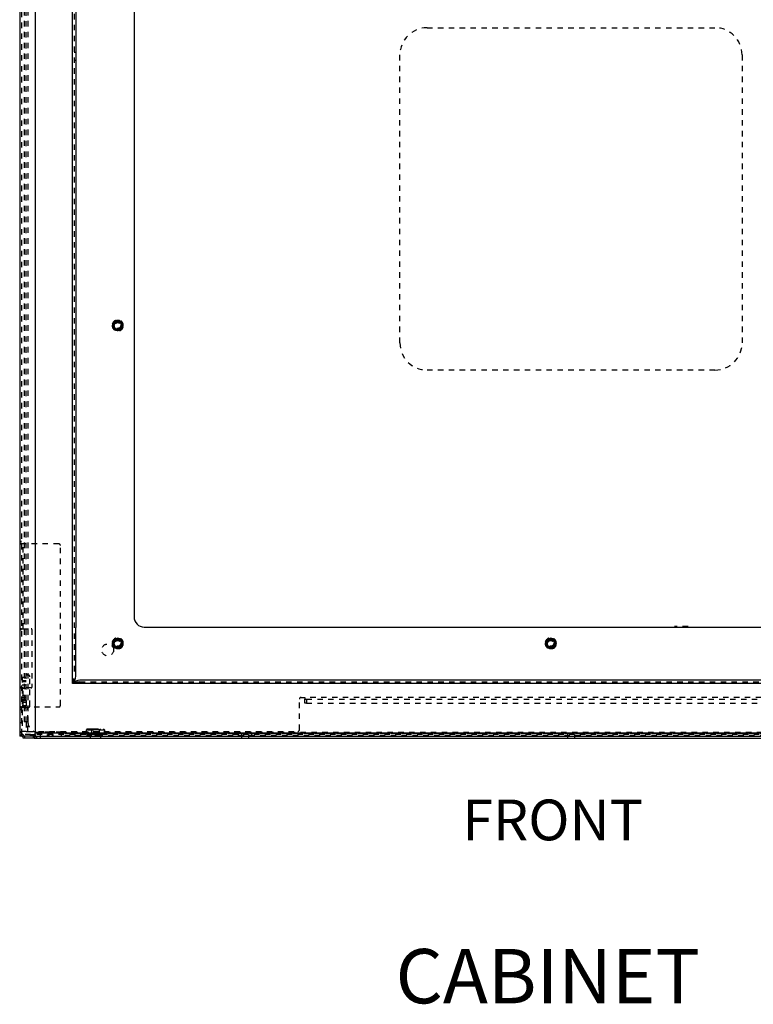
# Model space of a CAD drawing. Extents: x -17.2 to 55, y -2.5 to 33.
# Drawn here: x -17.2 to -3.7, y -2.5 to 15.6 of the extents above; entities that cross this region are included whole.
import ezdxf
from ezdxf.enums import TextEntityAlignment as Align

# ---------------------------------------------------------------- set-up
doc = ezdxf.new("R2010")
doc.units = 0
doc.header["$MEASUREMENT"] = 0
doc.linetypes.add('HIDDEN', pattern=[0.075, 0.05, -0.025])
doc.layers.add('Cabinet', color=7, linetype='CONTINUOUS')
doc.layers.add('Dimensions', color=7, linetype='CONTINUOUS')
doc.styles.add('Arial', font='arial.ttf', dxfattribs={"height": 0.35})

msp = doc.modelspace()

# ---------------------------------------------------------------- linework, layer by layer
at = {"layer": 'Cabinet', "linetype": 'Continuous'}
for p, q in [((-17.2215, 23.3494), (-17.2215, 2.4794)), ((-16.9365, 23.3494), (-16.9365, 2.4794)), ((-16.2515, 3.3844), (-16.2515, 22.4444)), ((-16.1865, 21.4144), (-16.1865, 4.4144)), ((-15.1165, 21.2169), (-15.1165, 4.6119)), ((-16.1865, 3.5201), (-16.1865, 4.4144)), ((-14.929, 4.4244), (0.041, 4.4244)), ((1.9728, 3.4494), (-16.1158, 3.4494)), ((2.1085, 3.3844), (-16.2515, 3.3844)), ((-17.2215, 2.4794), (-17.2215, 2.4144)), ((-16.9365, 2.4144), (-17.2215, 2.4144)), ((-17.1565, 2.3794), (-17.1565, 2.4144)), ((-16.9565, 2.3794), (-17.1565, 2.3794)), ((-16.9565, 2.4144), (-16.9565, 2.3794)), ((-16.9565, 2.3794), (2.8135, 2.3794)), ((-16.9365, 2.4794), (2.7935, 2.4794)), ((-16.9365, 2.4144), (-16.9365, 2.4794)), ((-16.9365, 2.4144), (2.7935, 2.4144))]:
    msp.add_line(p, q, dxfattribs=at)
at = {"layer": 'Cabinet', "linetype": 'HIDDEN'}
for p, q in [((-17.1865, 23.3494), (-17.1865, 2.4794)), ((-16.9365, 23.3494), (-16.9365, 2.4794)), ((-17.1365, 22.7795), (-17.1365, 2.6794)), ((-17.1015, 3.0749), (-17.1015, 22.7795)), ((-17.0715, 22.7795), (-17.0715, 2.6794)), ((-16.2515, 3.3844), (-16.2515, 22.4444)), ((-16.2215, 22.3087), (-16.2215, 3.5201)), ((-9.7215, 15.4544), (-4.4215, 15.4544)), ((-16.1865, 15.0019), (-16.2215, 15.0019)), ((-10.2215, 9.6544), (-10.2215, 14.9544)), ((-3.9215, 14.9544), (-3.9215, 9.6544)), ((-16.2215, 14.8569), (-16.1865, 14.8569)), ((-15.5106, 9.9744), (-15.5195, 9.9744)), ((-15.4963, 9.9834), (-15.5076, 9.9834)), ((-15.4999, 10.0121), (-15.4901, 10.0064)), ((-15.4849, 9.9834), (-15.4963, 9.9834)), ((-15.4811, 10.022), (-15.4909, 10.0277)), ((-15.4901, 10.0064), (-15.4803, 10.0008)), ((-15.4713, 10.0164), (-15.4811, 10.022)), ((-15.4698, 10.0487), (-15.4642, 10.0389)), ((-15.4642, 10.0389), (-15.4585, 10.0291)), ((-15.4486, 10.0479), (-15.4542, 10.0577)), ((-15.4429, 10.0381), (-15.4486, 10.0479)), ((-15.4255, 10.0654), (-15.4255, 10.0541)), ((-15.4255, 10.0541), (-15.4255, 10.0428)), ((-15.4075, 10.0541), (-15.4075, 10.0654)), ((-15.4075, 10.0428), (-15.4075, 10.0541)), ((-15.3844, 10.0479), (-15.3901, 10.0381)), ((-15.3844, 10.0479), (-15.3788, 10.0577)), ((-15.3745, 10.0291), (-15.3688, 10.0389)), ((-15.3688, 10.0389), (-15.3632, 10.0487)), ((-15.352, 10.022), (-15.3618, 10.0164)), ((-15.3528, 10.0008), (-15.343, 10.0064)), ((-15.3422, 10.0277), (-15.352, 10.022)), ((-15.3368, 9.9834), (-15.3481, 9.9834)), ((-15.343, 10.0064), (-15.3332, 10.0121)), ((-15.3255, 9.9834), (-15.3368, 9.9834)), ((-15.3224, 9.9744), (-15.3135, 9.9744)), ((-15.5076, 9.9654), (-15.4963, 9.9654)), ((-15.4901, 9.9423), (-15.4999, 9.9366)), ((-15.4963, 9.9654), (-15.4849, 9.9654)), ((-15.4909, 9.921), (-15.4811, 9.9267)), ((-15.4803, 9.948), (-15.4901, 9.9423)), ((-15.4811, 9.9267), (-15.4713, 9.9324)), ((-15.4642, 9.9098), (-15.4698, 9.9)), ((-15.4585, 9.9196), (-15.4642, 9.9098)), ((-15.4542, 9.891), (-15.4486, 9.9008)), ((-15.4486, 9.9008), (-15.4429, 9.9106)), ((-15.4255, 9.906), (-15.4255, 9.8946)), ((-15.4255, 9.8946), (-15.4255, 9.8833)), ((-15.4075, 9.8946), (-15.4075, 9.906)), ((-15.4075, 9.8833), (-15.4075, 9.8946)), ((-15.3901, 9.9106), (-15.3844, 9.9008)), ((-15.3844, 9.9008), (-15.3788, 9.891)), ((-15.3688, 9.9098), (-15.3745, 9.9196)), ((-15.3632, 9.9), (-15.3688, 9.9098)), ((-15.3618, 9.9324), (-15.352, 9.9267)), ((-15.343, 9.9423), (-15.3528, 9.948)), ((-15.352, 9.9267), (-15.3422, 9.921)), ((-15.3481, 9.9654), (-15.3368, 9.9654)), ((-15.3332, 9.9366), (-15.343, 9.9423)), ((-15.3368, 9.9654), (-15.3255, 9.9654)), ((-4.4215, 9.1544), (-9.7215, 9.1544)), ((-17.1865, 6.0019), (-17.2215, 6.0019)), ((-17.1865, 5.9719), (-17.2215, 5.9719)), ((-17.1865, 5.9631), (-17.2215, 5.9631)), ((-17.2215, 5.9544), (-17.1865, 5.9544)), ((-17.1565, 5.9544), (-17.1865, 5.9544)), ((-17.1565, 4.3944), (-17.1565, 5.9544)), ((-16.5015, 5.9544), (-17.1565, 5.9544)), ((-16.4715, 2.9844), (-16.4715, 5.9244)), ((-17.1865, 4.3944), (-17.2215, 4.3944)), ((-17.2215, 4.3794), (-17.1865, 4.3794)), ((-17.1865, 4.3944), (-17.1565, 4.3944)), ((-17.1565, 4.3944), (-17.0115, 4.3944)), ((-16.9965, 4.3794), (-16.9965, 3.3194)), ((-4.9165, 4.4344), (-5.1665, 4.4344)), ((-15.4811, 4.172), (-15.4909, 4.1777)), ((-15.4713, 4.1664), (-15.4811, 4.172)), ((-15.4698, 4.1987), (-15.4642, 4.1889)), ((-15.4642, 4.1889), (-15.4585, 4.1791)), ((-15.4486, 4.1979), (-15.4542, 4.2077)), ((-15.4429, 4.1881), (-15.4486, 4.1979)), ((-15.4255, 4.2154), (-15.4255, 4.2041)), ((-15.4255, 4.2041), (-15.4255, 4.1928)), ((-15.4075, 4.2041), (-15.4075, 4.2154)), ((-15.4075, 4.1928), (-15.4075, 4.2041)), ((-15.3844, 4.1979), (-15.3901, 4.1881)), ((-15.3788, 4.2077), (-15.3844, 4.1979)), ((-15.3745, 4.1791), (-15.3688, 4.1889)), ((-15.3688, 4.1889), (-15.3632, 4.1987)), ((-15.352, 4.172), (-15.3618, 4.1664)), ((-15.3422, 4.1777), (-15.352, 4.172)), ((-7.5086, 4.172), (-7.5184, 4.1777)), ((-7.4988, 4.1664), (-7.5086, 4.172)), ((-7.4973, 4.1987), (-7.4917, 4.1889)), ((-7.4917, 4.1889), (-7.486, 4.1791)), ((-7.4761, 4.1979), (-7.4817, 4.2077)), ((-7.4704, 4.1881), (-7.4761, 4.1979)), ((-7.453, 4.2154), (-7.453, 4.2041)), ((-7.453, 4.2041), (-7.453, 4.1928)), ((-7.435, 4.2041), (-7.435, 4.2154)), ((-7.435, 4.1928), (-7.435, 4.2041)), ((-7.4119, 4.1979), (-7.4176, 4.1881)), ((-7.4063, 4.2077), (-7.4119, 4.1979)), ((-7.402, 4.1791), (-7.3963, 4.1889)), ((-7.3963, 4.1889), (-7.3907, 4.1987)), ((-7.3795, 4.172), (-7.3893, 4.1664)), ((-7.3697, 4.1777), (-7.3795, 4.172)), ((-15.5106, 4.1244), (-15.5195, 4.1244)), ((-15.4963, 4.1334), (-15.5076, 4.1334)), ((-15.5076, 4.1154), (-15.4963, 4.1154)), ((-15.4999, 4.1621), (-15.4901, 4.1564)), ((-15.4901, 4.0923), (-15.4999, 4.0866)), ((-15.4849, 4.1334), (-15.4963, 4.1334)), ((-15.4963, 4.1154), (-15.4849, 4.1154)), ((-15.4909, 4.071), (-15.4811, 4.0767)), ((-15.4901, 4.1564), (-15.4803, 4.1508)), ((-15.4803, 4.098), (-15.4901, 4.0923)), ((-15.4811, 4.0767), (-15.4713, 4.0824)), ((-15.4642, 4.0598), (-15.4698, 4.05)), ((-15.4585, 4.0696), (-15.4642, 4.0598)), ((-15.4542, 4.041), (-15.4486, 4.0508)), ((-15.4486, 4.0508), (-15.4429, 4.0606)), ((-15.4255, 4.056), (-15.4255, 4.0446)), ((-15.4255, 4.0446), (-15.4255, 4.0333)), ((-15.4075, 4.0446), (-15.4075, 4.056)), ((-15.4075, 4.0333), (-15.4075, 4.0446)), ((-15.3901, 4.0606), (-15.3844, 4.0508)), ((-15.3844, 4.0508), (-15.3788, 4.041)), ((-15.3688, 4.0598), (-15.3745, 4.0696)), ((-15.3632, 4.05), (-15.3688, 4.0598)), ((-15.3618, 4.0824), (-15.352, 4.0767)), ((-15.3528, 4.1508), (-15.343, 4.1564)), ((-15.343, 4.0923), (-15.3528, 4.098)), ((-15.352, 4.0767), (-15.3422, 4.071)), ((-15.3368, 4.1334), (-15.3481, 4.1334)), ((-15.3481, 4.1154), (-15.3368, 4.1154)), ((-15.343, 4.1564), (-15.3332, 4.1621)), ((-15.3332, 4.0866), (-15.343, 4.0923)), ((-15.3255, 4.1334), (-15.3368, 4.1334)), ((-15.3368, 4.1154), (-15.3255, 4.1154)), ((-15.3224, 4.1244), (-15.3135, 4.1244)), ((-7.5381, 4.1244), (-7.547, 4.1244)), ((-7.5238, 4.1334), (-7.5351, 4.1334)), ((-7.5351, 4.1154), (-7.5238, 4.1154)), ((-7.5274, 4.1621), (-7.5176, 4.1564)), ((-7.5176, 4.0923), (-7.5274, 4.0866)), ((-7.5124, 4.1334), (-7.5238, 4.1334)), ((-7.5238, 4.1154), (-7.5124, 4.1154)), ((-7.5184, 4.071), (-7.5086, 4.0767)), ((-7.5176, 4.1564), (-7.5078, 4.1508)), ((-7.5078, 4.098), (-7.5176, 4.0923)), ((-7.5086, 4.0767), (-7.4988, 4.0824)), ((-7.4917, 4.0598), (-7.4973, 4.05)), ((-7.486, 4.0696), (-7.4917, 4.0598)), ((-7.4817, 4.041), (-7.4761, 4.0508)), ((-7.4761, 4.0508), (-7.4704, 4.0606)), ((-7.453, 4.056), (-7.453, 4.0446)), ((-7.453, 4.0446), (-7.453, 4.0333)), ((-7.435, 4.0446), (-7.435, 4.056)), ((-7.435, 4.0333), (-7.435, 4.0446)), ((-7.4176, 4.0606), (-7.4119, 4.0508)), ((-7.4119, 4.0508), (-7.4063, 4.041)), ((-7.3963, 4.0598), (-7.402, 4.0696)), ((-7.3907, 4.05), (-7.3963, 4.0598)), ((-7.3893, 4.0824), (-7.3795, 4.0767)), ((-7.3803, 4.1508), (-7.3705, 4.1564)), ((-7.3705, 4.0923), (-7.3803, 4.098)), ((-7.3795, 4.0767), (-7.3697, 4.071)), ((-7.3643, 4.1334), (-7.3756, 4.1334)), ((-7.3756, 4.1154), (-7.3643, 4.1154)), ((-7.3705, 4.1564), (-7.3607, 4.1621)), ((-7.3607, 4.0866), (-7.3705, 4.0923)), ((-7.353, 4.1334), (-7.3643, 4.1334)), ((-7.3643, 4.1154), (-7.353, 4.1154)), ((-7.3499, 4.1244), (-7.341, 4.1244)), ((-17.1765, 3.5044), (-17.1015, 3.5044)), ((-17.1765, 3.5044), (-17.1765, 2.5044)), ((-17.1765, 3.4444), (-17.1015, 3.4444)), ((-17.064, 3.5419), (-17.0715, 3.5419)), ((-17.034, 2.9744), (-17.034, 3.5119)), ((-17.1865, 3.3194), (-17.2215, 3.3194)), ((-17.2215, 3.3044), (-17.1865, 3.3044)), ((-17.1565, 3.3044), (-17.1865, 3.3044)), ((-17.1015, 3.4144), (-17.1765, 3.4144)), ((-17.1015, 3.3544), (-17.1765, 3.3544)), ((-17.1015, 3.2944), (-17.1765, 3.2944)), ((-17.1565, 2.9544), (-17.1565, 3.3044)), ((-17.0115, 3.3044), (-17.1565, 3.3044)), ((2.1085, 3.3844), (-16.2515, 3.3844)), ((-16.1158, 3.4144), (1.9728, 3.4144)), ((-17.1015, 3.1544), (-17.1765, 3.1544)), ((-17.1015, 3.1244), (-17.1765, 3.1244)), ((-17.1015, 3.1209), (-17.1765, 3.1209)), ((-17.1015, 3.0944), (-17.1765, 3.0944)), ((-12.0715, 2.5344), (-12.0715, 3.0994)), ((-12.0415, 3.1294), (-11.9715, 3.1294)), ((-11.9715, 3.1294), (-11.9715, 3.0994)), ((-2.1715, 3.1294), (-11.9715, 3.1294)), ((-11.9715, 3.0244), (-11.9715, 3.0994)), ((-11.9715, 3.0994), (-11.9415, 3.0994)), ((-11.9415, 3.0994), (-11.9415, 3.0244)), ((-11.9415, 3.0994), (-2.2015, 3.0994)), ((-17.1865, 2.9544), (-17.2215, 2.9544)), ((-17.1865, 2.9456), (-17.2215, 2.9456)), ((-17.2215, 2.9369), (-17.1865, 2.9369)), ((-17.2215, 2.9069), (-17.1865, 2.9069)), ((-17.1865, 2.9544), (-17.1565, 2.9544)), ((-17.1015, 3.0679), (-17.1765, 3.0679)), ((-17.1015, 3.0344), (-17.1765, 3.0344)), ((-17.1015, 2.9744), (-17.1765, 2.9744)), ((-17.1015, 2.9444), (-17.1765, 2.9444)), ((-17.1565, 2.9544), (-16.5015, 2.9544)), ((-17.1015, 2.9294), (-17.1365, 2.9294)), ((-17.1015, 3.0749), (-17.1015, 2.9338)), ((-17.0715, 2.9444), (-17.1015, 2.9444)), ((-17.1015, 2.6794), (-17.1015, 2.9338)), ((-17.0715, 2.5044), (-17.0715, 2.9444)), ((-17.064, 2.9444), (-17.0715, 2.9444)), ((-11.9415, 3.0244), (-11.9715, 3.0244)), ((-11.9415, 3.0244), (-2.2015, 3.0244)), ((-17.1865, 2.6644), (-17.2215, 2.6644)), ((-17.0715, 2.6794), (-17.1365, 2.6794)), ((-17.1015, 2.6794), (-17.1015, 2.5044)), ((-15.9763, 2.5494), (-15.9965, 2.5291)), ((-15.9763, 2.5494), (-15.8695, 2.5494)), ((-15.9215, 2.5494), (-15.9013, 2.5352)), ((-15.8695, 2.5494), (-15.6768, 2.5494)), ((-15.7518, 2.5352), (-15.7315, 2.5494)), ((-15.6565, 2.5291), (-15.6768, 2.5494)), ((-17.1865, 2.4955), (-17.2215, 2.4955)), ((-17.2215, 2.4819), (-17.1865, 2.4819)), ((-17.1865, 2.4794), (-17.2215, 2.4794)), ((-17.2215, 2.4444), (-17.1865, 2.4444)), ((-17.1865, 2.4794), (-17.1865, 2.4217)), ((-17.1865, 2.4217), (-17.1865, 2.4144)), ((-17.1015, 2.5044), (-17.1765, 2.5044)), ((-17.1565, 2.4494), (-17.1565, 2.4144)), ((-17.0197, 2.4494), (-17.1565, 2.4494)), ((-17.1265, 2.3794), (-17.1265, 2.4144)), ((-17.1015, 2.5044), (-17.0715, 2.5044)), ((-17.0715, 2.5044), (-12.1015, 2.5044)), ((-17.0197, 2.4144), (-17.0197, 2.4494)), ((-17.0197, 2.4494), (-16.9984, 2.4494)), ((-16.9984, 2.4494), (-16.9984, 2.4144)), ((-16.9984, 2.4494), (-16.9365, 2.4494)), ((-16.974, 2.4494), (-16.974, 2.4144)), ((-16.974, 2.4144), (-16.974, 2.3794)), ((-16.9665, 2.4144), (-16.9665, 2.3794)), ((-16.9365, 2.4794), (2.7935, 2.4794)), ((2.7935, 2.4494), (-16.9365, 2.4494)), ((-16.9365, 2.3794), (-16.9365, 2.4144)), ((-16.9277, 2.4144), (-16.9277, 2.4494)), ((-16.9065, 2.3794), (-16.9065, 2.4144)), ((-16.4515, 2.4894), (-16.8815, 2.4894)), ((-16.839, 2.4144), (-16.839, 2.4494)), ((-16.839, 2.3794), (-16.839, 2.4144)), ((-16.7165, 2.4494), (-16.7165, 2.4144)), ((-16.6953, 2.4144), (-16.6953, 2.4494)), ((-16.6865, 2.4494), (-16.6865, 2.4144)), ((-16.6246, 2.4494), (-16.6246, 2.4144)), ((-16.6034, 2.4144), (-16.6034, 2.4494)), ((-16.4515, 2.4894), (2.3085, 2.4894)), ((-16.4515, 2.4244), (-16.4515, 2.4894)), ((2.3085, 2.4594), (-16.4515, 2.4594)), ((2.3085, 2.4244), (-16.4515, 2.4244)), ((-16.2015, 2.4244), (-16.2015, 2.4594)), ((-15.8753, 2.5291), (-15.9965, 2.5291)), ((-15.9965, 2.5291), (-15.9965, 2.4594)), ((-15.9866, 2.4474), (-15.9866, 2.4594)), ((-15.9854, 2.4474), (-15.9866, 2.4474)), ((-15.9854, 2.4474), (-15.9854, 2.4594)), ((-15.9687, 2.4474), (-15.9854, 2.4474)), ((-15.9802, 2.4474), (-15.9802, 2.4594)), ((-15.979, 2.4474), (-15.979, 2.4594)), ((-15.9721, 2.4474), (-15.9721, 2.4594)), ((-15.971, 2.4474), (-15.971, 2.4594)), ((-15.9687, 2.4474), (-15.9687, 2.4594)), ((-15.9414, 2.4474), (-15.9687, 2.4474)), ((-15.9663, 2.4474), (-15.9663, 2.4594)), ((-15.9652, 2.4474), (-15.9652, 2.4594)), ((-15.965, 2.4474), (-15.965, 2.4594)), ((-15.963, 2.4474), (-15.963, 2.4594)), ((-15.9629, 2.4474), (-15.9629, 2.4594)), ((-15.9594, 2.4474), (-15.9594, 2.4594)), ((-15.9574, 2.4474), (-15.9574, 2.4594)), ((-15.954, 2.4594), (-15.954, 2.4244)), ((-15.9441, 2.4474), (-15.951, 2.4354)), ((-15.702, 2.4354), (-15.951, 2.4354)), ((-15.951, 2.4354), (-15.951, 2.4294)), ((-15.702, 2.4294), (-15.951, 2.4294)), ((-15.9454, 2.4474), (-15.9454, 2.4594)), ((-15.9441, 2.4594), (-15.9441, 2.4474)), ((-15.9434, 2.4474), (-15.9434, 2.4594)), ((-15.9414, 2.4474), (-15.9414, 2.4594)), ((-15.938, 2.4474), (-15.9414, 2.4474)), ((-15.9406, 2.4474), (-15.9406, 2.4594)), ((-15.9387, 2.4474), (-15.9387, 2.4594)), ((-15.938, 2.4474), (-15.938, 2.4594)), ((-15.9087, 2.4474), (-15.938, 2.4474)), ((-15.9368, 2.4474), (-15.9368, 2.4594)), ((-15.9336, 2.4474), (-15.9336, 2.4594)), ((-15.9265, 2.4144), (-15.9265, 2.3794)), ((-15.9013, 2.4436), (-15.9215, 2.4295)), ((-15.7315, 2.4295), (-15.9215, 2.4295)), ((-15.9215, 2.4295), (-15.9215, 2.4294)), ((-15.9142, 2.4474), (-15.9142, 2.4594)), ((-15.9107, 2.4474), (-15.9107, 2.4594)), ((-15.9087, 2.4474), (-15.9087, 2.4594)), ((-15.8965, 2.4474), (-15.9087, 2.4474)), ((-15.9054, 2.4474), (-15.9054, 2.4594)), ((-15.9032, 2.4474), (-15.9032, 2.4594)), ((-15.7518, 2.5352), (-15.9013, 2.5352)), ((-15.9013, 2.5352), (-15.9013, 2.4436)), ((-15.7518, 2.4436), (-15.9013, 2.4436)), ((-15.9001, 2.4474), (-15.9001, 2.4594)), ((-15.8965, 2.4474), (-15.8965, 2.4594)), ((-15.868, 2.4474), (-15.8965, 2.4474)), ((-15.8937, 2.4474), (-15.8937, 2.4594)), ((-15.6565, 2.5291), (-15.8753, 2.5291)), ((-15.8744, 2.4474), (-15.8744, 2.4594)), ((-15.8725, 2.4474), (-15.8725, 2.4594)), ((-15.868, 2.4474), (-15.868, 2.4594)), ((-15.8481, 2.4474), (-15.868, 2.4474)), ((-15.8663, 2.4474), (-15.8663, 2.4594)), ((-15.8555, 2.4474), (-15.8555, 2.4594)), ((-15.8543, 2.4474), (-15.8543, 2.4594)), ((-15.8481, 2.4474), (-15.8481, 2.4594)), ((-15.8231, 2.4474), (-15.8481, 2.4474)), ((-15.8472, 2.4474), (-15.8472, 2.4594)), ((-15.8299, 2.4474), (-15.8299, 2.4594)), ((-15.8298, 2.4474), (-15.8298, 2.4594)), ((-15.8233, 2.4474), (-15.8233, 2.4594)), ((-15.8231, 2.4474), (-15.8231, 2.4594)), ((-15.7975, 2.4474), (-15.8231, 2.4474)), ((-15.8059, 2.4474), (-15.8059, 2.4594)), ((-15.805, 2.4474), (-15.805, 2.4594)), ((-15.7987, 2.4474), (-15.7987, 2.4594)), ((-15.7975, 2.4474), (-15.7975, 2.4594)), ((-15.7787, 2.4474), (-15.7975, 2.4474)), ((-15.7867, 2.4474), (-15.7867, 2.4594)), ((-15.7851, 2.4474), (-15.7851, 2.4594)), ((-15.7806, 2.4474), (-15.7806, 2.4594)), ((-15.7787, 2.4474), (-15.7787, 2.4594)), ((-15.7499, 2.4474), (-15.7787, 2.4474)), ((-15.7594, 2.4474), (-15.7594, 2.4594)), ((-15.7566, 2.4474), (-15.7566, 2.4594)), ((-15.7529, 2.4474), (-15.7529, 2.4594)), ((-15.7518, 2.4436), (-15.7518, 2.5352)), ((-15.7315, 2.4295), (-15.7518, 2.4436)), ((-15.7499, 2.4474), (-15.7499, 2.4594)), ((-15.7389, 2.4474), (-15.7499, 2.4474)), ((-15.7476, 2.4474), (-15.7476, 2.4594)), ((-15.7443, 2.4474), (-15.7443, 2.4594)), ((-15.7424, 2.4474), (-15.7424, 2.4594)), ((-15.7389, 2.4474), (-15.7389, 2.4594)), ((-15.7097, 2.4474), (-15.7389, 2.4474)), ((-15.7315, 2.4294), (-15.7315, 2.4295)), ((-15.7265, 2.3794), (-15.7265, 2.4144)), ((-15.7195, 2.4474), (-15.7195, 2.4594)), ((-15.7162, 2.4474), (-15.7162, 2.4594)), ((-15.715, 2.4474), (-15.715, 2.4594)), ((-15.7144, 2.4474), (-15.7144, 2.4594)), ((-15.7124, 2.4474), (-15.7124, 2.4594)), ((-15.7116, 2.4474), (-15.7116, 2.4594)), ((-15.7097, 2.4474), (-15.7097, 2.4594)), ((-15.7077, 2.4474), (-15.7097, 2.4474)), ((-15.7089, 2.4474), (-15.7089, 2.4594)), ((-15.702, 2.4354), (-15.7089, 2.4474)), ((-15.7077, 2.4474), (-15.7077, 2.4594)), ((-15.6809, 2.4474), (-15.7077, 2.4474)), ((-15.702, 2.4294), (-15.702, 2.4354)), ((-15.699, 2.4244), (-15.699, 2.4594)), ((-15.6956, 2.4474), (-15.6956, 2.4594)), ((-15.6936, 2.4474), (-15.6936, 2.4594)), ((-15.6902, 2.4474), (-15.6902, 2.4594)), ((-15.6901, 2.4474), (-15.6901, 2.4594)), ((-15.6881, 2.4474), (-15.6881, 2.4594)), ((-15.6878, 2.4474), (-15.6878, 2.4594)), ((-15.6868, 2.4474), (-15.6868, 2.4594)), ((-15.6844, 2.4474), (-15.6844, 2.4594)), ((-15.6821, 2.4474), (-15.6821, 2.4594)), ((-15.6809, 2.4474), (-15.6809, 2.4594)), ((-15.6665, 2.4474), (-15.6809, 2.4474)), ((-15.674, 2.4474), (-15.674, 2.4594)), ((-15.6729, 2.4474), (-15.6729, 2.4594)), ((-15.6676, 2.4474), (-15.6676, 2.4594)), ((-15.6665, 2.4474), (-15.6665, 2.4594)), ((-15.6565, 2.4594), (-15.6565, 2.5291)), ((-13.1965, 2.4594), (-13.1965, 2.4244)), ((-13.139, 2.4494), (-13.139, 2.4144)), ((-13.139, 2.4144), (-13.139, 2.3794)), ((-13.004, 2.4144), (-13.004, 2.4494)), ((-13.004, 2.3794), (-13.004, 2.4144)), ((-12.9465, 2.4244), (-12.9465, 2.4594)), ((-7.139, 2.4494), (-7.139, 2.4144)), ((-7.139, 2.4144), (-7.139, 2.3794)), ((-7.004, 2.4144), (-7.004, 2.4494)), ((-7.004, 2.3794), (-7.004, 2.4144))]:
    msp.add_line(p, q, dxfattribs=at)
at = {"layer": 'Cabinet', "linetype": 'HIDDEN', "flags": 128}
for points in [[(-15.5106, 9.9744), (-15.5069, 10.0007), (-15.5012, 10.012)], [(-15.3292, 10.0067), (-15.3262, 10.0007), (-15.3224, 9.9744)], [(-15.5106, 4.1244), (-15.5069, 4.1507), (-15.5012, 4.162)], [(-15.3292, 4.1567), (-15.3262, 4.1507), (-15.3224, 4.1244)], [(-7.5381, 4.1244), (-7.5344, 4.1507), (-7.5287, 4.162)], [(-7.3567, 4.1567), (-7.3537, 4.1507), (-7.3499, 4.1244)]]:
    msp.add_lwpolyline(points, dxfattribs=at)
at = {"layer": 'Cabinet', "linetype": 'Continuous'}
for centre, radius in [((-15.4165, 9.9744), 0.0939), ((-15.4165, 9.9744), 0.07), ((-15.4165, 4.1244), 0.0939), ((-15.4165, 4.1244), 0.07), ((-7.444, 4.1244), 0.0939), ((-7.444, 4.1244), 0.07)]:
    msp.add_circle(centre, radius, dxfattribs=at)
at = {"layer": 'Cabinet', "linetype": 'HIDDEN'}
for centre, radius in [((-15.4165, 9.9744), 0.078), ((-15.4165, 9.9744), 0.054), ((-15.4165, 4.1244), 0.078), ((-15.4165, 4.1244), 0.054), ((-7.444, 4.1244), 0.078), ((-7.444, 4.1244), 0.054), ((-15.6015, 4.0044), 0.11)]:
    msp.add_circle(centre, radius, dxfattribs=at)
for centre, radius, start, end in [((-9.7215, 14.9544), 0.5, 90, 180), ((-4.4215, 14.9544), 0.5, 0, 90), ((-15.4165, 9.9744), 0.103, 0, 180.02486), ((-15.4165, 9.9744), 0.103, 180.02486, 0), ((-15.4165, 9.9744), 0.0915, 174.35125, 185.64875), ((-15.4165, 9.9744), 0.0915, 144.35125, 155.64875), ((-15.4165, 9.9744), 0.0803, 173.55623, 186.44377), ((-15.4165, 9.9744), 0.0803, 156.44377, 173.55623), ((-15.4165, 9.9744), 0.0803, 143.55623, 156.44377), ((-15.4165, 9.9744), 0.069, 172.5, 187.5), ((-15.4165, 9.9744), 0.069, 157.5, 172.5), ((-15.4165, 9.9744), 0.0802, 126.44377, 143.55623), ((-15.4165, 9.9744), 0.069, 142.5, 157.5), ((-15.4165, 9.9744), 0.069, 127.5, 142.5), ((-15.4165, 9.9744), 0.0915, 114.35125, 125.64875), ((-15.4165, 9.9744), 0.0803, 113.55623, 126.44377), ((-15.4165, 9.9744), 0.069, 112.5, 127.5), ((-15.4165, 9.9744), 0.0803, 96.44377, 113.55623), ((-15.4165, 9.9744), 0.069, 97.5, 112.5), ((-15.4165, 9.9744), 0.0915, 84.35125, 95.64875), ((-15.4165, 9.9744), 0.0803, 83.55623, 96.44377), ((-15.4165, 9.9744), 0.069, 82.5, 97.5), ((-15.4165, 9.9744), 0.0803, 66.44377, 83.55623), ((-15.4165, 9.9744), 0.069, 67.5, 82.5), ((-15.4165, 9.9744), 0.069, 52.5, 67.5), ((-15.4165, 9.9744), 0.0803, 53.55623, 66.44377), ((-15.4165, 9.9744), 0.0915, 54.35125, 65.64875), ((-15.4165, 9.9744), 0.069, 37.5, 52.5), ((-15.4165, 9.9744), 0.0802, 36.44377, 53.55623), ((-15.4165, 9.9744), 0.069, 22.5, 37.5), ((-15.4165, 9.9744), 0.069, 7.5, 22.5), ((-15.4165, 9.9744), 0.0803, 23.55623, 36.44377), ((-15.4165, 9.9744), 0.069, 352.5, 7.5), ((-15.4165, 9.9744), 0.0803, 6.44377, 23.55623), ((-15.4058, 9.971), 0.0835, 318.77391, 2.3226), ((-15.4165, 9.9744), 0.0915, 24.35125, 35.64875), ((-15.4165, 9.9744), 0.0803, 353.55623, 6.44377), ((-15.4165, 9.9744), 0.0915, 354.35125, 5.64875), ((-15.4165, 9.9744), 0.0915, 204.35125, 215.64875), ((-15.4165, 9.9744), 0.0803, 186.44377, 203.55623), ((-15.4165, 9.9744), 0.0803, 203.55623, 216.44377), ((-15.4165, 9.9744), 0.069, 187.5, 202.5), ((-15.4165, 9.9744), 0.0802, 216.44377, 233.55623), ((-15.4165, 9.9744), 0.069, 202.5, 217.5), ((-15.4165, 9.9744), 0.069, 217.5, 232.5), ((-15.4165, 9.9744), 0.0915, 234.35125, 245.64875), ((-15.4165, 9.9744), 0.0803, 233.55623, 246.44377), ((-15.4165, 9.9744), 0.069, 232.5, 247.5), ((-15.4165, 9.9744), 0.0803, 246.44377, 263.55623), ((-15.4165, 9.9744), 0.069, 247.5, 262.5), ((-15.4165, 9.9744), 0.069, 262.5, 277.5), ((-15.4165, 9.9744), 0.0803, 263.55623, 276.44377), ((-15.4165, 9.9744), 0.0915, 264.35125, 275.64875), ((-15.4165, 9.9744), 0.069, 277.5, 292.5), ((-15.4165, 9.9744), 0.0803, 276.44377, 293.55623), ((-15.4165, 9.9744), 0.069, 292.5, 307.5), ((-15.4165, 9.9744), 0.0803, 293.55623, 306.44377), ((-15.4165, 9.9744), 0.0915, 294.35125, 305.64875), ((-15.4165, 9.9744), 0.069, 307.5, 322.5), ((-15.4165, 9.9744), 0.0802, 306.44377, 323.55623), ((-15.4165, 9.9744), 0.069, 322.5, 337.5), ((-15.4165, 9.9744), 0.069, 337.5, 352.5), ((-15.4165, 9.9744), 0.0803, 323.55623, 336.44377), ((-15.4165, 9.9744), 0.0803, 336.44377, 353.55623), ((-15.4165, 9.9744), 0.0915, 324.35125, 335.64875), ((-9.7215, 9.6544), 0.5, 180, 270), ((-4.4215, 9.6544), 0.5, 270, 0), ((-16.5015, 5.9244), 0.03, 0, 90), ((-17.0115, 4.3794), 0.015, 0, 90), ((-15.4165, 4.1244), 0.103, 0, 180.02486), ((-15.4165, 4.1244), 0.0915, 144.35125, 155.64875), ((-15.4165, 4.1244), 0.0803, 143.55623, 156.44377), ((-15.4165, 4.1244), 0.0802, 126.44377, 143.55623), ((-15.4165, 4.1244), 0.069, 127.5, 142.5), ((-15.4165, 4.1244), 0.0915, 114.35125, 125.64875), ((-15.4165, 4.1244), 0.0803, 113.55623, 126.44377), ((-15.4165, 4.1244), 0.069, 112.5, 127.5), ((-15.4165, 4.1244), 0.0803, 96.44377, 113.55623), ((-15.4165, 4.1244), 0.069, 97.5, 112.5), ((-15.4165, 4.1244), 0.0915, 84.35125, 95.64875), ((-15.4165, 4.1244), 0.0803, 83.55623, 96.44377), ((-15.4165, 4.1244), 0.069, 82.5, 97.5), ((-15.4165, 4.1244), 0.0803, 66.44377, 83.55623), ((-15.4165, 4.1244), 0.069, 67.5, 82.5), ((-15.4165, 4.1244), 0.069, 52.5, 67.5), ((-15.4165, 4.1244), 0.0803, 53.55623, 66.44377), ((-15.4165, 4.1244), 0.0915, 54.35125, 65.64875), ((-15.4165, 4.1244), 0.069, 37.5, 52.5), ((-15.4165, 4.1244), 0.0802, 36.44377, 53.55623), ((-15.4165, 4.1244), 0.0803, 23.55623, 36.44377), ((-15.4165, 4.1244), 0.0915, 24.35125, 35.64875), ((-7.444, 4.1244), 0.103, 0, 180.02486), ((-7.444, 4.1244), 0.0915, 144.35125, 155.64875), ((-7.444, 4.1244), 0.0803, 143.55623, 156.44377), ((-7.444, 4.1244), 0.0802, 126.44377, 143.55623), ((-7.444, 4.1244), 0.069, 127.5, 142.5), ((-7.444, 4.1244), 0.0915, 114.35125, 125.64875), ((-7.444, 4.1244), 0.0803, 113.55623, 126.44377), ((-7.444, 4.1244), 0.069, 112.5, 127.5), ((-7.444, 4.1244), 0.0803, 96.44377, 113.55623), ((-7.444, 4.1244), 0.069, 97.5, 112.5), ((-7.444, 4.1244), 0.0915, 84.35125, 95.64875), ((-7.444, 4.1244), 0.0803, 83.55623, 96.44377), ((-7.444, 4.1244), 0.069, 82.5, 97.5), ((-7.444, 4.1244), 0.0803, 66.44377, 83.55623), ((-7.444, 4.1244), 0.069, 67.5, 82.5), ((-7.444, 4.1244), 0.069, 52.5, 67.5), ((-7.444, 4.1244), 0.0803, 53.55623, 66.44377), ((-7.444, 4.1244), 0.0915, 54.35125, 65.64875), ((-7.444, 4.1244), 0.069, 37.5, 52.5), ((-7.444, 4.1244), 0.0802, 36.44377, 53.55623), ((-7.444, 4.1244), 0.0803, 23.55623, 36.44377), ((-7.444, 4.1244), 0.0915, 24.35125, 35.64875), ((-15.4165, 4.1244), 0.103, 180.02486, 0), ((-15.4165, 4.1244), 0.0915, 174.35125, 185.64875), ((-15.4165, 4.1244), 0.0915, 204.35125, 215.64875), ((-15.4165, 4.1244), 0.0803, 173.55623, 186.44377), ((-15.4165, 4.1244), 0.0803, 156.44377, 173.55623), ((-15.4165, 4.1244), 0.0803, 186.44377, 203.55623), ((-15.4165, 4.1244), 0.0803, 203.55623, 216.44377), ((-15.4165, 4.1244), 0.069, 172.5, 187.5), ((-15.4165, 4.1244), 0.069, 157.5, 172.5), ((-15.4165, 4.1244), 0.069, 187.5, 202.5), ((-15.4165, 4.1244), 0.0802, 216.44377, 233.55623), ((-15.4165, 4.1244), 0.069, 142.5, 157.5), ((-15.4165, 4.1244), 0.069, 202.5, 217.5), ((-15.4165, 4.1244), 0.069, 217.5, 232.5), ((-15.4165, 4.1244), 0.0915, 234.35125, 245.64875), ((-15.4165, 4.1244), 0.0803, 233.55623, 246.44377), ((-15.4165, 4.1244), 0.069, 232.5, 247.5), ((-15.4165, 4.1244), 0.0803, 246.44377, 263.55623), ((-15.4165, 4.1244), 0.069, 247.5, 262.5), ((-15.4165, 4.1244), 0.069, 262.5, 277.5), ((-15.4165, 4.1244), 0.0803, 263.55623, 276.44377), ((-15.4165, 4.1244), 0.0915, 264.35125, 275.64875), ((-15.4165, 4.1244), 0.069, 277.5, 292.5), ((-15.4165, 4.1244), 0.0803, 276.44377, 293.55623), ((-15.4165, 4.1244), 0.069, 292.5, 307.5), ((-15.4165, 4.1244), 0.0803, 293.55623, 306.44377), ((-15.4165, 4.1244), 0.0915, 294.35125, 305.64875), ((-15.4165, 4.1244), 0.069, 307.5, 322.5), ((-15.4165, 4.1244), 0.0802, 306.44377, 323.55623), ((-15.4165, 4.1244), 0.069, 22.5, 37.5), ((-15.4165, 4.1244), 0.069, 322.5, 337.5), ((-15.4165, 4.1244), 0.069, 7.5, 22.5), ((-15.4165, 4.1244), 0.069, 337.5, 352.5), ((-15.4165, 4.1244), 0.0803, 323.55623, 336.44377), ((-15.4165, 4.1244), 0.069, 352.5, 7.5), ((-15.4061, 4.1211), 0.0837, 318.37955, 2.24859), ((-15.4165, 4.1244), 0.0803, 6.44377, 23.55623), ((-15.4165, 4.1244), 0.0803, 336.44377, 353.55623), ((-15.4165, 4.1244), 0.0915, 324.35125, 335.64875), ((-15.4165, 4.1244), 0.0803, 353.55623, 6.44377), ((-15.4165, 4.1244), 0.0915, 354.35125, 5.64875), ((-7.444, 4.1244), 0.103, 180.02486, 0), ((-7.444, 4.1244), 0.0915, 174.35125, 185.64875), ((-7.444, 4.1244), 0.0915, 204.35125, 215.64875), ((-7.444, 4.1244), 0.0803, 173.55623, 186.44377), ((-7.444, 4.1244), 0.0803, 156.44377, 173.55623), ((-7.444, 4.1244), 0.0803, 186.44377, 203.55623), ((-7.444, 4.1244), 0.0803, 203.55623, 216.44377), ((-7.444, 4.1244), 0.069, 172.5, 187.5), ((-7.444, 4.1244), 0.069, 157.5, 172.5), ((-7.444, 4.1244), 0.069, 187.5, 202.5), ((-7.444, 4.1244), 0.0802, 216.44377, 233.55623), ((-7.444, 4.1244), 0.069, 142.5, 157.5), ((-7.444, 4.1244), 0.069, 202.5, 217.5), ((-7.444, 4.1244), 0.069, 217.5, 232.5), ((-7.444, 4.1244), 0.0915, 234.35125, 245.64875), ((-7.444, 4.1244), 0.0803, 233.55623, 246.44377), ((-7.444, 4.1244), 0.069, 232.5, 247.5), ((-7.444, 4.1244), 0.0803, 246.44377, 263.55623), ((-7.444, 4.1244), 0.069, 247.5, 262.5), ((-7.444, 4.1244), 0.069, 262.5, 277.5), ((-7.444, 4.1244), 0.0803, 263.55623, 276.44377), ((-7.444, 4.1244), 0.0915, 264.35125, 275.64875), ((-7.444, 4.1244), 0.069, 277.5, 292.5), ((-7.444, 4.1244), 0.0803, 276.44377, 293.55623), ((-7.444, 4.1244), 0.069, 292.5, 307.5), ((-7.444, 4.1244), 0.0803, 293.55623, 306.44377), ((-7.444, 4.1244), 0.0915, 294.35125, 305.64875), ((-7.444, 4.1244), 0.069, 307.5, 322.5), ((-7.444, 4.1244), 0.0802, 306.44377, 323.55623), ((-7.444, 4.1244), 0.069, 22.5, 37.5), ((-7.444, 4.1244), 0.069, 322.5, 337.5), ((-7.444, 4.1244), 0.069, 7.5, 22.5), ((-7.444, 4.1244), 0.069, 337.5, 352.5), ((-7.444, 4.1244), 0.0803, 323.55623, 336.44377), ((-7.444, 4.1244), 0.069, 352.5, 7.5), ((-7.4336, 4.1211), 0.0837, 318.38186, 2.2469), ((-7.444, 4.1244), 0.0803, 6.44377, 23.55623), ((-7.444, 4.1244), 0.0803, 336.44377, 353.55623), ((-7.444, 4.1244), 0.0915, 324.35125, 335.64875), ((-7.444, 4.1244), 0.0803, 353.55623, 6.44377), ((-7.444, 4.1244), 0.0915, 354.35125, 5.64875), ((-17.0715, 3.5719), 0.03, 180, 270), ((-17.064, 3.5119), 0.03, 0, 90), ((-16.6431, 3.5421), 0.4221, 338.05887, 357.01042), ((-17.0115, 3.3194), 0.015, 270, 0), ((-16.1008, 3.0245), 0.3901, 92.20416, 112.72587), ((-12.0415, 3.0994), 0.03, 90, 180), ((-17.064, 2.9744), 0.03, 270, 0), ((-16.5015, 2.9844), 0.03, 270, 0), ((-16.8815, 2.6794), 0.19, 180, 270), ((-17.1565, 2.4794), 0.065, 180, 242.51357), ((-17.1565, 2.4794), 0.03, 180, 270), ((-17.1565, 2.4794), 0.065, 242.51357, 270), ((-12.1015, 2.5344), 0.03, 270, 0)]:
    msp.add_arc(centre, radius, start, end, dxfattribs=at)
at = {"layer": 'Cabinet', "linetype": 'Continuous'}
for centre, radius, start, end in [((-15.4165, 9.9744), 0.0941, 359.99996, 180.00004), ((-15.4165, 9.9744), 0.0941, 180.00008, 359.99992), ((-14.929, 4.6119), 0.1875, 180, 270), ((-15.4165, 4.1244), 0.0941, 0.00044, 179.99956), ((-7.444, 4.1244), 0.0941, 0.00043, 179.99957), ((-15.4165, 4.1244), 0.0941, 179.99972, 0.00028), ((-7.444, 4.1244), 0.0941, 179.99972, 0.00028), ((-16.4339, 3.5551), 0.2498, 316.87989, 351.93455), ((-16.0873, 3.2157), 0.2354, 96.95158, 134.23318)]:
    msp.add_arc(centre, radius, start, end, dxfattribs=at)

# ---------------------------------------------------------------- texts
at = {"layer": 'Dimensions', "style": 'Arial'}
for s, height, p in [('FRONT', 0.75, (-7.4097, 1.25)), ('CABINET', 1, (-7.5, -1.5))]:
    msp.add_text(s, height=height, dxfattribs=at).set_placement(p, align=Align.TOP_CENTER)

doc.saveas('drawing.dxf')
